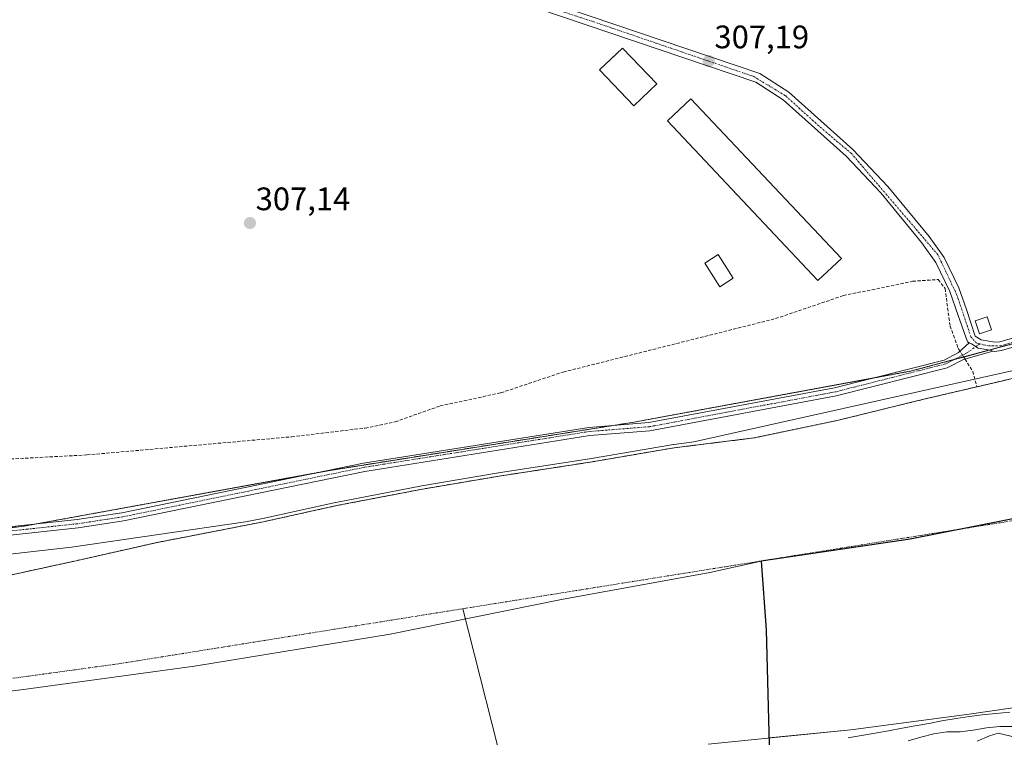
# Model space of a CAD drawing. Units: metres. Extents: x 577183 to 580625, y 4689533 to 4691885.
# Drawn here: x 578386 to 578689, y 4690036 to 4690257 of the extents above; entities that cross this region are included whole.
import ezdxf
from ezdxf.enums import TextEntityAlignment as Align

# ---------------------------------------------------------------- set-up
doc = ezdxf.new("R2010")
doc.units = ezdxf.units.M
doc.header["$MEASUREMENT"] = 0
for name, pattern in [('TRAZO_Y_PUNTO', [1, 0.5, -0.25, 0, -0.25]), ('TRAZOS', [0.75, 0.5, -0.25]), ('TRAZOSX2', [1.5, 1, -0.5])]:
    doc.linetypes.add(name, pattern=pattern)
for name, color, linetype, lineweight in [('Arbolado forestal', 92, 'TRAZOS', 0), ('Arbolado forestal CxS', 92, 'Continuous', 0), ('Camino', 19, 'Continuous', 0), ('Camino Cxs', 19, 'Continuous', 0), ('Camino eje', 39, 'TRAZO_Y_PUNTO', 13), ('Carátula', 7, 'Continuous', 5), ('Comarca', 2, 'Continuous', 13), ('Comarca CxS', 133, 'Continuous', 0), ('Comunidad autónoma', 142, 'Continuous', 30), ('Comunidad Autónoma CxS', 142, 'Continuous', 0), ('Corriente artificial lineal', 5, 'TRAZOSX2', 13), ('Corriente artificial lineal oculto', 135, 'TRAZO_Y_PUNTO', 13), ('Corriente natural Cxs', 5, 'Continuous', 13), ('Corriente natural eje', 5, 'TRAZO_Y_PUNTO', 0), ('Corriente natural lineal', 142, 'Continuous', 13), ('Corriente natural superficial', 5, 'Continuous', 13), ('Cultivos leñosos', 92, 'Continuous', 0), ('Cultivos leñosos CxS', 92, 'Continuous', 0), ('Curva de nivel normal', 36, 'Continuous', 0), ('Edificación', 1, 'Continuous', 13), ('Edificación Cxs', 1, 'Continuous', 13), ('Edificación ligera', 1, 'Continuous', 0), ('Edificación ligera Cxs', 1, 'Continuous', 0), ('Municipio', 9, 'Continuous', 13), ('Municipio CxS', 142, 'Continuous', 0), ('Pastizal CxS', 92, 'Continuous', 0), ('Pista pavimentada', 135, 'Continuous', 13), ('Pista pavimentada Cxs', 135, 'Continuous', 0), ('Pista pavimentada eje', 135, 'TRAZO_Y_PUNTO', 0), ('Provincia', 19, 'Continuous', 0), ('Provincia CxS', 1, 'Continuous', 0), ('Punto de cota en terreno', 7, 'Continuous', 0), ('Rótulo de punto de cota en terreno', 19, 'Continuous', 0), ('Suelo desnudo', 252, 'Continuous', 0), ('Suelo desnudo CxS', 43, 'Continuous', 0)]:
    doc.layers.add(name, color=color, linetype=linetype, lineweight=lineweight)
doc.styles.add('Arial', font='txt', dxfattribs={"height": 0.2})

# ---------------------------------------------------------------- blocks, each defined once
blk = doc.blocks.new('*U162')
at = {"layer": 'Cultivos leñosos CxS', "color": 92, "linetype": 'Continuous', "lineweight": 0}
blk.add_polyline3d([(579205.06, 4690326.45, 307.37), (579119.59, 4690283.91, 308.26), (579031.84, 4690258.48, 307.87), (578864.07, 4690203.34, 305.88), (578660.71, 4690148.7, 308.4), (578574.66, 4690132.84, 307.29), (578481.6, 4690118.09, 307.89), (578386.69, 4690100.77, 307.56), (578313.17, 4690093.44, 308.29)], dxfattribs=at)
blk = doc.blocks.new('*U163')
at = {"layer": 'Suelo desnudo CxS', "color": 43, "linetype": 'Continuous', "lineweight": 0}
for points in [[(578378.83, 4690084.88, 304.8), (578403.39, 4690090.23, 305.51), (578427.93, 4690095.78, 305.54), (578461.08, 4690102.24, 305.74), (578483.55, 4690107.21, 305.95), (578510.03, 4690112.29, 305.19), (578533.64, 4690116.29, 305.51), (578562.3, 4690120.7, 306.16), (578587.57, 4690125.04, 306.84), (578612.1, 4690128.06, 305.36), (578638.13, 4690133.53, 305.47), (578664.92, 4690140.11, 305.96), (578688.41, 4690145.59, 305.48), (578707.3, 4690150.27, 304.93)], [(578722.97, 4690049.47, 304.84), (578678.39, 4690042.94, 305.98), (578641.94, 4690038.13, 305.52), (578616.76, 4690035.64, 305.43)]]:
    blk.add_polyline3d(points, dxfattribs=at)
blk = doc.blocks.new('*U175')
at = {"layer": 'Curva de nivel normal', "color": 36, "linetype": 'Continuous', "lineweight": 0}
blk.add_polyline3d([(578331.48, 4690086.4, 305), (578402.04, 4690094.46, 305), (578455.53, 4690102.18, 305), (578460.88, 4690103.22, 305), (578483.33, 4690108.19, 305), (578483.36, 4690108.19, 305), (578509.84, 4690113.27, 305), (578509.86, 4690113.28, 305), (578533.47, 4690117.28, 305), (578533.49, 4690117.28, 305), (578562.14, 4690121.69, 305), (578587.4, 4690126.03, 305), (578587.44, 4690126.03, 305), (578587.45, 4690126.03, 305), (578592.19, 4690126.62, 305), (578593.65, 4690126.9, 305), (578697.05, 4690149.94, 305), (578788.9, 4690173.62, 305), (578843.95, 4690189.41, 305), (578890.37, 4690203.73, 305), (578980.02, 4690234.21, 305), (579039.61, 4690256.61, 305), (579089.51, 4690276.7, 305), (579182.47, 4690317.21, 305)], dxfattribs=at)
blk = doc.blocks.new('5PATER')
at = {"layer": 'Carátula', "linetype": 'Continuous', "lineweight": 5}
h = blk.add_hatch(color=250, dxfattribs=at)
edge = h.paths.add_edge_path()
edge.add_ellipse((0, 0.01), major_axis=(-1.33, -1.34), ratio=0.999422, start_angle=0, end_angle=360)

msp = doc.modelspace()

# ---------------------------------------------------------------- linework, layer by layer
at = {"layer": 'Arbolado forestal', "color": 92, "linetype": 'TRAZOS', "lineweight": 0}
for points in [[(578351.58, 4690097.27, 307.42), (578386.69, 4690100.77, 307.56), (578390.66, 4690101.49, 307.57), (578479.02, 4690117.62, 307.85), (578481.6, 4690118.09, 307.89), (578568.84, 4690131.92, 307.49), (578574.66, 4690132.84, 307.29), (578648.85, 4690146.51, 307.64), (578660.71, 4690148.7, 308.4), (578673.78, 4690152.21, 308.17), (578676.73, 4690153, 308.3), (578684.56, 4690155.11, 308.24), (578726.13, 4690166.28, 307.97), (578864.07, 4690203.34, 305.88), (578988.23, 4690244.15, 308.1), (579011.39, 4690251.76, 307.69), (579026.51, 4690256.73, 307.78), (579031.84, 4690258.48, 307.87), (579114.55, 4690282.45, 308.23), (579117.19, 4690283.22, 308.29), (579117.47, 4690283.3, 308.29), (579119.59, 4690283.91, 308.26), (579121.97, 4690285.1, 308.12), (579205.05, 4690326.45, 307.37)], [(578707.3, 4690150.27, 304.93), (578688.41, 4690145.59, 305.48), (578680.78, 4690143.81, 304.82), (578664.92, 4690140.11, 305.96), (578638.13, 4690133.53, 305.47), (578612.1, 4690128.06, 305.36), (578587.57, 4690125.04, 306.84), (578562.3, 4690120.7, 306.16), (578533.64, 4690116.29, 305.51), (578510.03, 4690112.29, 305.19), (578483.55, 4690107.21, 305.95), (578461.08, 4690102.24, 305.74), (578427.93, 4690095.78, 305.54), (578403.39, 4690090.23, 305.51), (578378.83, 4690084.88, 304.8)]]:
    msp.add_polyline3d(points, dxfattribs=at)
at = {"layer": 'Arbolado forestal CxS', "color": 92, "linetype": 'Continuous', "lineweight": 0}
for points in [[(578313.17, 4690093.44, 308.29), (578386.69, 4690100.77, 307.56), (578481.6, 4690118.09, 307.89), (578574.66, 4690132.84, 307.29), (578660.71, 4690148.7, 308.4), (578864.07, 4690203.34, 305.88), (579031.84, 4690258.48, 307.87), (579119.59, 4690283.91, 308.26), (579205.06, 4690326.45, 307.37)], [(578707.3, 4690150.27, 304.93), (578688.41, 4690145.59, 305.48), (578664.92, 4690140.11, 305.96), (578638.13, 4690133.53, 305.47), (578612.1, 4690128.06, 305.36), (578587.57, 4690125.04, 306.84), (578562.3, 4690120.7, 306.16), (578533.64, 4690116.29, 305.51), (578510.03, 4690112.29, 305.19), (578483.55, 4690107.21, 305.95), (578461.08, 4690102.24, 305.74), (578427.93, 4690095.78, 305.54), (578403.39, 4690090.23, 305.51), (578378.83, 4690084.88, 304.8)]]:
    msp.add_polyline3d(points, dxfattribs=at)
at = {"layer": 'Camino', "color": 19, "linetype": 'Continuous', "lineweight": 0}
for points in [[(578280.29, 4690092.88, 308.16), (578341.96, 4690096.23, 307.61), (578403.69, 4690102.9, 307.74), (578417.53, 4690105.01, 307.83), (578491.88, 4690120.26, 307.79), (578561.27, 4690131.31, 307.62), (578579.79, 4690132.79, 307.48), (578636.95, 4690143.49, 308.07), (578670.75, 4690152.07, 308.12), (578675.16, 4690154.34, 308.24), (578678.37, 4690157.36, 308.07)], [(578678.37, 4690157.36, 308.07), (578679.12, 4690157.01, 308.11), (578681.17, 4690155.68, 308.25), (578684.87, 4690155.06, 308.24), (578685.69, 4690154.84, 308.23)], [(578685.69, 4690154.84, 308.23), (578676.64, 4690152.26, 308.15), (578671.65, 4690149.69, 308.18), (578637.49, 4690141.02, 307.76), (578580.12, 4690130.27, 307.77), (578561.57, 4690128.79, 308.38), (578492.34, 4690117.77, 308.14), (578417.98, 4690102.51, 307.92), (578404.01, 4690100.38, 307.77), (578342.17, 4690093.7, 308.12)]]:
    msp.add_polyline3d(points, dxfattribs=at)
at = {"layer": 'Camino Cxs', "color": 19, "linetype": 'Continuous', "lineweight": 0}
msp.add_polyline3d([(578341.96, 4690096.23, 307.61), (578403.69, 4690102.9, 307.74), (578417.53, 4690105.01, 307.83), (578491.88, 4690120.26, 307.79), (578561.27, 4690131.31, 307.62), (578579.79, 4690132.79, 307.48), (578636.95, 4690143.49, 308.07), (578670.75, 4690152.07, 308.12), (578675.16, 4690154.34, 308.24), (578678.37, 4690157.36, 308.07), (578679.12, 4690157.01, 308.11), (578681.17, 4690155.68, 308.25), (578684.87, 4690155.06, 308.24), (578685.69, 4690154.84, 308.23), (578676.64, 4690152.26, 308.15), (578671.65, 4690149.69, 308.18), (578637.49, 4690141.02, 307.76), (578580.12, 4690130.27, 307.77), (578561.57, 4690128.79, 308.38), (578492.34, 4690117.77, 308.14), (578417.98, 4690102.51, 307.92), (578404.01, 4690100.38, 307.77), (578342.17, 4690093.7, 308.12)], dxfattribs=at)
at = {"layer": 'Camino eje', "color": 39, "linetype": 'TRAZO_Y_PUNTO', "lineweight": 13}
msp.add_polyline3d([(578681.72, 4690157.02, 308.15), (578677.6, 4690154.19, 308.34), (578673.41, 4690152.02, 308.16), (578671.2, 4690150.88, 308.18), (578637.22, 4690142.26, 307.93), (578608.64, 4690136.91, 308.07), (578579.96, 4690131.53, 307.63), (578561.42, 4690130.05, 308), (578526.73, 4690124.53, 308.09), (578492.11, 4690119.02, 308.11), (578454.94, 4690111.39, 307.75), (578417.76, 4690103.76, 308.11), (578403.85, 4690101.64, 307.75), (578342.07, 4690094.97, 307.87), (578279.73, 4690091.58, 308.01)], dxfattribs=at)
at = {"layer": 'Comarca', "color": 2, "linetype": 'Continuous', "lineweight": 13}
for points in [[(579227.66, 4690243.96, 305.14), (579151.45, 4690224.7, 304.87), (579083.63, 4690205.76, 305.46), (579008.96, 4690184.99, 305.13), (578935.16, 4690166.5, 305.29), (578860.7, 4690146.87, 304.94), (578858.71, 4690146.35, 304.93), (578792.29, 4690128.06, 304.77), (578728.67, 4690110.44, 304.85), (578660.3, 4690096.84, 305.05), (578614.4, 4690090.06, 304.96)], [(578614.4, 4690090.06, 304.96), (578615.86, 4690069, 304.76), (578617.41, 4690009.73, 318.52)]]:
    msp.add_polyline3d(points, dxfattribs=at)
at = {"layer": 'Comarca CxS', "color": 133, "linetype": 'Continuous', "lineweight": 0}
for points in [[(579227.66, 4690243.96, 305.14), (579151.45, 4690224.7, 304.87), (579083.63, 4690205.76, 305.46), (579008.96, 4690184.99, 305.13), (578935.16, 4690166.5, 305.29), (578860.7, 4690146.87, 304.94), (578858.71, 4690146.35, 304.93), (578792.29, 4690128.06, 304.77), (578728.67, 4690110.44, 304.85), (578660.3, 4690096.84, 305.05), (578614.4, 4690090.06, 304.96), (578615.86, 4690069, 304.76), (578617.41, 4690009.73, 318.52)], [(579227.66, 4690243.96, 305.14), (579151.45, 4690224.7, 304.87), (579083.63, 4690205.76, 305.46), (579008.96, 4690184.98, 305.13), (578935.16, 4690166.5, 305.29), (578860.7, 4690146.87, 304.94), (578858.71, 4690146.35, 304.93), (578792.29, 4690128.06, 304.77), (578728.67, 4690110.44, 304.85), (578660.3, 4690096.84, 305.05), (578614.4, 4690090.06, 304.96), (578615.86, 4690069, 304.76), (578617.41, 4690009.73, 318.52)]]:
    msp.add_polyline3d(points, dxfattribs=at)
at = {"layer": 'Comunidad autónoma', "color": 142, "linetype": 'Continuous', "lineweight": 30}
for points in [[(579227.66, 4690243.96, 305.14), (579151.45, 4690224.7, 304.87), (579083.63, 4690205.76, 305.46), (579008.96, 4690184.99, 305.13), (578935.16, 4690166.5, 305.29), (578860.7, 4690146.87, 304.94), (578858.71, 4690146.35, 304.93), (578792.29, 4690128.06, 304.77), (578728.67, 4690110.44, 304.85), (578660.3, 4690096.84, 305.05), (578614.4, 4690090.06, 304.96)], [(578614.4, 4690090.06, 304.96), (578615.86, 4690069, 304.76), (578617.41, 4690009.73, 318.52)]]:
    msp.add_polyline3d(points, dxfattribs=at)
at = {"layer": 'Comunidad Autónoma CxS', "color": 142, "linetype": 'Continuous', "lineweight": 0}
msp.add_polyline3d([(579227.66, 4690243.96, 305.14), (579151.45, 4690224.7, 304.87), (579083.63, 4690205.76, 305.46), (579008.96, 4690184.99, 305.13), (578935.16, 4690166.5, 305.29), (578860.7, 4690146.87, 304.94), (578858.71, 4690146.35, 304.93), (578792.29, 4690128.06, 304.77), (578728.67, 4690110.44, 304.85), (578660.3, 4690096.84, 305.05), (578614.4, 4690090.06, 304.96), (578615.86, 4690069, 304.76), (578617.41, 4690009.73, 318.52)], dxfattribs=at)
msp.add_polyline3d([(579227.66, 4690243.96, 305.14), (579151.45, 4690224.7, 304.87), (579083.63, 4690205.76, 305.46), (579008.96, 4690184.99, 305.13), (578935.16, 4690166.5, 305.29), (578860.7, 4690146.87, 304.94), (578858.71, 4690146.35, 304.93), (578792.29, 4690128.06, 304.77), (578728.67, 4690110.44, 304.85), (578660.3, 4690096.84, 305.05), (578614.4, 4690090.06, 304.96), (578615.86, 4690069, 304.76), (578617.41, 4690009.73, 318.52)], dxfattribs=at)
at = {"layer": 'Corriente artificial lineal', "color": 5, "linetype": 'TRAZOSX2', "lineweight": 13}
for points in [[(578348.83, 4690119.76, 307.53), (578406.74, 4690122.84, 307.46), (578469.82, 4690128.42, 307.35), (578492.46, 4690131.12, 306.99), (578501.7, 4690133.02, 307.26), (578515.5, 4690137.94, 307.16), (578534.23, 4690141.97, 307.07), (578553.41, 4690148.37, 307.07), (578618.79, 4690164.82, 306.98), (578639.66, 4690171.91, 306.97), (578661, 4690176.33, 306.9), (578668.86, 4690176.86, 306.99), (578670.99, 4690174.06, 307.05), (578672.54, 4690162.54, 307.07), (578675.06, 4690155.63, 308.08), (578675.61, 4690154.77, 308.22)], [(578677.12, 4690152.4, 308.16), (578679.55, 4690148.58, 306.94), (578680.78, 4690143.81, 304.82)]]:
    msp.add_polyline3d(points, dxfattribs=at)
at = {"layer": 'Corriente artificial lineal oculto', "color": 135, "linetype": 'TRAZO_Y_PUNTO', "lineweight": 13}
msp.add_polyline3d([(578675.61, 4690154.77, 308.22), (578677.12, 4690152.4, 308.16)], dxfattribs=at)
at = {"layer": 'Corriente natural Cxs', "color": 5, "linetype": 'Continuous', "lineweight": 13}
for points in [[(579189.3, 4690186.6, 305.27), (579172.81, 4690182.13, 305.21), (579156.32, 4690177.65, 305.24), (579117.32, 4690167.55, 305.69), (579083.99, 4690155.36, 305.62), (579049.83, 4690140.35, 305.34), (579015.55, 4690129.57, 305.51), (578992.82, 4690122.46, 304.81), (578959.6, 4690114.3, 305), (578933.71, 4690104.4, 304.91), (578903.48, 4690090.56, 306.24), (578867.19, 4690078.34, 305.31), (578833.09, 4690070.54, 306.6), (578800.53, 4690064.55, 307.83), (578759.57, 4690057.89, 305.27), (578722.97, 4690049.47, 304.84), (578678.39, 4690042.94, 305.98), (578641.94, 4690038.13, 305.52), (578598.03, 4690033.78, 305.73)], [(578378.83, 4690084.88, 304.8), (578403.39, 4690090.23, 305.51), (578427.93, 4690095.78, 305.54), (578461.08, 4690102.24, 305.74), (578483.55, 4690107.21, 305.95), (578510.03, 4690112.29, 305.19), (578533.64, 4690116.29, 305.51), (578562.3, 4690120.7, 306.16), (578587.57, 4690125.04, 306.84), (578612.1, 4690128.06, 305.36), (578638.13, 4690133.53, 305.47), (578664.92, 4690140.11, 305.96), (578688.41, 4690145.59, 305.48), (578707.3, 4690150.27, 304.93)]]:
    msp.add_polyline3d(points, dxfattribs=at)
at = {"layer": 'Corriente natural eje', "color": 5, "linetype": 'TRAZO_Y_PUNTO', "lineweight": 0}
for points in [[(578522.47, 4690075.46, 304.99), (578828.8, 4690124.5, 304.69), (579084.23, 4690210.87, 305.54), (579260.08, 4690269.47, 305.27), (579508.98, 4690306.93, 304.89), (579623.07, 4690316.47, 304.58), (579701.94, 4690321.21, 305.32), (579784.05, 4690344.37, 305.42), (579831.28, 4690356.63, 305.13), (579890.87, 4690355.95, 305.04), (579948.28, 4690370.93, 305.67), (579980.97, 4690392.05, 304.94), (580021.85, 4690437.69, 304.81), (580038.85, 4690464.81, 304.89), (580039, 4690465.05, 304.87)], [(578061.55, 4690038.56, 306.03), (578194.61, 4690028.02, 305.32), (578416.57, 4690058.51, 304.88), (578522.47, 4690075.46, 304.99)]]:
    msp.add_polyline3d(points, dxfattribs=at)
at = {"layer": 'Corriente natural lineal', "color": 142, "linetype": 'Continuous', "lineweight": 13}
msp.add_polyline3d([(578559.41, 4689995.78, 306.24), (578549.98, 4690002.85, 305.24), (578539.23, 4690014.8, 305.01), (578536.76, 4690019.17, 304.98), (578522.47, 4690075.46, 304.99)], dxfattribs=at)
at = {"layer": 'Corriente natural superficial', "color": 5, "linetype": 'Continuous', "lineweight": 13}
for points in [[(579189.3, 4690186.6, 305.27), (579172.81, 4690182.13, 305.21), (579156.32, 4690177.65, 305.24), (579117.32, 4690167.55, 305.69), (579083.99, 4690155.36, 305.62), (579049.83, 4690140.35, 305.34), (579015.55, 4690129.57, 305.51), (578992.82, 4690122.46, 304.81), (578959.6, 4690114.3, 305), (578933.71, 4690104.4, 304.91), (578903.48, 4690090.56, 306.24), (578867.19, 4690078.34, 305.31), (578833.09, 4690070.54, 306.6), (578800.53, 4690064.55, 307.83), (578759.57, 4690057.89, 305.27), (578722.97, 4690049.47, 304.84), (578678.39, 4690042.94, 305.98), (578641.94, 4690038.13, 305.52), (578598.03, 4690033.78, 305.73)], [(578378.83, 4690084.88, 304.8), (578403.39, 4690090.23, 305.51), (578427.93, 4690095.78, 305.54), (578461.08, 4690102.24, 305.74), (578483.55, 4690107.21, 305.95), (578510.03, 4690112.29, 305.19), (578533.64, 4690116.29, 305.51), (578562.3, 4690120.7, 306.16), (578587.57, 4690125.04, 306.84), (578612.1, 4690128.06, 305.36), (578638.13, 4690133.53, 305.47), (578664.92, 4690140.11, 305.96), (578688.41, 4690145.59, 305.48), (578707.3, 4690150.27, 304.93)]]:
    msp.add_polyline3d(points, dxfattribs=at)
at = {"layer": 'Cultivos leñosos', "color": 92, "linetype": 'Continuous', "lineweight": 0}
msp.add_polyline3d([(578351.58, 4690097.27, 307.42), (578386.69, 4690100.77, 307.56), (578390.66, 4690101.49, 307.57), (578479.02, 4690117.62, 307.85), (578481.6, 4690118.09, 307.89), (578568.84, 4690131.92, 307.49), (578574.66, 4690132.84, 307.29), (578648.85, 4690146.51, 307.64), (578660.71, 4690148.7, 308.4), (578673.78, 4690152.21, 308.17), (578676.73, 4690153, 308.3), (578684.56, 4690155.11, 308.24), (578726.13, 4690166.28, 307.97), (578864.07, 4690203.34, 305.88), (578988.23, 4690244.15, 308.1), (579011.39, 4690251.76, 307.69), (579026.51, 4690256.73, 307.78), (579031.84, 4690258.48, 307.87), (579114.55, 4690282.45, 308.23), (579117.19, 4690283.22, 308.29), (579117.47, 4690283.3, 308.29), (579119.59, 4690283.91, 308.26), (579121.97, 4690285.1, 308.12), (579205.05, 4690326.45, 307.37)], dxfattribs=at)
at = {"layer": 'Curva de nivel normal', "color": 36, "linetype": 'Continuous', "lineweight": 0}
for points in [[(578690.96, 4690043.62, 305), (578686.67, 4690043.23, 305), (578682.38, 4690042.78, 305), (578678.4, 4690042.25, 305), (578674.37, 4690041.67, 305), (578670.04, 4690040.97, 305), (578666.02, 4690040.14, 305), (578661.8, 4690039.4, 305), (578657.77, 4690038.71, 305), (578653.55, 4690037.87, 305), (578649.48, 4690037.14, 305), (578645.3, 4690036.4, 305), (578641.12, 4690035.71, 305)], [(578691.92, 4690039.16, 310), (578687.91, 4690039.18, 310), (578683.72, 4690038.74, 310), (578679.7, 4690038.01, 310), (578675.61, 4690037.52, 310), (578671.5, 4690037.49, 310), (578667.52, 4690036.91, 310), (578663.51, 4690035.92, 310), (578659.6, 4690034.8, 310)], [(578694.98, 4690034.59, 315), (578691.2, 4690036.18, 315), (578687.3, 4690037.1, 315), (578684.73, 4690036.33, 315), (578680.85, 4690034.71, 315)]]:
    msp.add_polyline3d(points, dxfattribs=at)
at = {"layer": 'Edificación', "color": 1, "linetype": 'Continuous', "lineweight": 13}
msp.add_polyline3d([(578605.76, 4690177.29, 310.05), (578601.66, 4690174.65, 310.23), (578596.99, 4690181.93, 311.06), (578601.09, 4690184.56, 310.55), (578605.76, 4690177.29, 310.05)], dxfattribs=at)
at = {"layer": 'Edificación Cxs', "color": 1, "linetype": 'Continuous', "lineweight": 13}
msp.add_polyline3d([(578605.76, 4690177.29, 310.05), (578601.66, 4690174.65, 310.23), (578596.99, 4690181.93, 311.06), (578601.09, 4690184.56, 310.55), (578605.76, 4690177.29, 310.05)], close=True, dxfattribs=at)
at = {"layer": 'Edificación ligera', "color": 1, "linetype": 'Continuous', "lineweight": 0}
for points in [[(578582.19, 4690237.14, 307.46), (578575.11, 4690230.4, 308.43), (578564.6, 4690241.43, 307.82), (578571.67, 4690248.18, 308.51), (578582.19, 4690237.14, 307.46)], [(578639.06, 4690183.3, 308.55), (578631.86, 4690176.52, 309.33), (578585.5, 4690225.72, 308.64), (578592.7, 4690232.5, 307.12), (578639.06, 4690183.3, 308.55)], [(578685.31, 4690161.36, 309.38), (578681.6, 4690160.16, 309.44), (578680.3, 4690164.19, 309.81), (578684.01, 4690165.38, 309.62), (578685.31, 4690161.36, 309.38)]]:
    msp.add_polyline3d(points, dxfattribs=at)
at = {"layer": 'Edificación ligera Cxs', "color": 1, "linetype": 'Continuous', "lineweight": 0}
for points in [[(578582.19, 4690237.14, 307.46), (578575.11, 4690230.4, 308.43), (578564.6, 4690241.43, 307.82), (578571.67, 4690248.18, 308.51), (578582.19, 4690237.14, 307.46)], [(578639.06, 4690183.3, 308.55), (578631.86, 4690176.52, 309.33), (578585.5, 4690225.72, 308.64), (578592.7, 4690232.5, 307.12), (578639.06, 4690183.3, 308.55)], [(578685.31, 4690161.36, 309.38), (578681.6, 4690160.16, 309.44), (578680.3, 4690164.19, 309.81), (578684.01, 4690165.38, 309.62), (578685.31, 4690161.36, 309.38)]]:
    msp.add_polyline3d(points, close=True, dxfattribs=at)
at = {"layer": 'Municipio', "color": 9, "linetype": 'Continuous', "lineweight": 13}
for points in [[(579227.66, 4690243.96, 305.14), (579151.45, 4690224.7, 304.87), (579083.63, 4690205.76, 305.46), (579008.96, 4690184.99, 305.13), (578935.16, 4690166.5, 305.29), (578860.7, 4690146.87, 304.94), (578858.71, 4690146.35, 304.93), (578792.29, 4690128.06, 304.77), (578728.67, 4690110.44, 304.85), (578660.3, 4690096.84, 305.05), (578614.4, 4690090.06, 304.96)], [(578232.97, 4690036.07, 305.68), (578284.49, 4690040.23, 304.69), (578334.36, 4690044.12, 304.64), (578387.26, 4690050.58, 304.55), (578439.9, 4690057.81, 304.96), (578500.16, 4690067.64, 304.94), (578552.89, 4690078.3, 305.29), (578598.52, 4690086.6, 305.05), (578614.4, 4690090.06, 304.96)], [(578232.97, 4690036.07, 305.68), (578284.49, 4690040.23, 304.69), (578334.36, 4690044.12, 304.64), (578387.26, 4690050.58, 304.55), (578439.9, 4690057.81, 304.96), (578500.16, 4690067.64, 304.94), (578552.89, 4690078.3, 305.29), (578598.52, 4690086.6, 305.05), (578614.4, 4690090.06, 304.96)], [(578614.4, 4690090.06, 304.96), (578615.86, 4690069, 304.76), (578617.41, 4690009.73, 318.52)]]:
    msp.add_polyline3d(points, dxfattribs=at)
at = {"layer": 'Municipio CxS', "color": 142, "linetype": 'Continuous', "lineweight": 0}
for points in [[(579227.66, 4690243.96, 305.14), (579151.45, 4690224.7, 304.87), (579083.63, 4690205.76, 305.46), (579008.96, 4690184.99, 305.13), (578935.16, 4690166.5, 305.29), (578860.7, 4690146.87, 304.94), (578858.71, 4690146.35, 304.93), (578792.29, 4690128.06, 304.77), (578728.67, 4690110.44, 304.85), (578660.3, 4690096.84, 305.05), (578614.4, 4690090.06, 304.96), (578598.52, 4690086.6, 305.05), (578552.89, 4690078.3, 305.29), (578500.16, 4690067.64, 304.94), (578439.9, 4690057.81, 304.96), (578387.26, 4690050.58, 304.55), (578334.36, 4690044.12, 304.64)], [(579227.66, 4690243.96, 305.14), (579151.45, 4690224.7, 304.87), (579083.63, 4690205.76, 305.46), (579008.96, 4690184.99, 305.13), (578935.16, 4690166.5, 305.29), (578860.7, 4690146.87, 304.94), (578858.71, 4690146.35, 304.93), (578792.29, 4690128.06, 304.77), (578728.67, 4690110.44, 304.85), (578660.3, 4690096.84, 305.05), (578614.4, 4690090.06, 304.96), (578598.52, 4690086.6, 305.05), (578552.89, 4690078.3, 305.29), (578500.16, 4690067.64, 304.94), (578439.9, 4690057.81, 304.96), (578387.26, 4690050.58, 304.55), (578334.36, 4690044.12, 304.64)], [(578334.36, 4690044.12, 304.64), (578387.26, 4690050.58, 304.55), (578439.9, 4690057.81, 304.96), (578500.16, 4690067.64, 304.94), (578552.89, 4690078.3, 305.29), (578598.52, 4690086.6, 305.05), (578614.4, 4690090.06, 304.96), (578614.4, 4690090.06, 304.96), (578615.86, 4690069, 304.76), (578617.41, 4690009.73, 318.52)], [(578334.36, 4690044.12, 304.64), (578387.26, 4690050.58, 304.55), (578439.9, 4690057.81, 304.96), (578500.16, 4690067.64, 304.94), (578552.89, 4690078.3, 305.29), (578598.52, 4690086.6, 305.05), (578614.4, 4690090.06, 304.96), (578614.4, 4690090.06, 304.96), (578615.86, 4690069, 304.76), (578617.41, 4690009.73, 318.52)]]:
    msp.add_polyline3d(points, dxfattribs=at)
at = {"layer": 'Pastizal CxS', "color": 92, "linetype": 'Continuous', "lineweight": 0}
msp.add_polyline3d([(578616.76, 4690035.64, 305.43), (578641.94, 4690038.13, 305.52), (578678.39, 4690042.94, 305.98), (578722.97, 4690049.47, 304.84)], dxfattribs=at)
msp.add_polyline3d([(578616.76, 4690035.64, 305.43), (578641.94, 4690038.13, 305.52), (578678.39, 4690042.94, 305.98), (578722.97, 4690049.47, 304.84)], dxfattribs=at)
at = {"layer": 'Pista pavimentada', "color": 135, "linetype": 'Continuous', "lineweight": 13}
for points in [[(578678.37, 4690157.36, 308.07), (578677.89, 4690157.66, 308.04), (578675.07, 4690165.78, 307.2), (578672.5, 4690173.13, 306.99), (578668.16, 4690182.12, 306.92), (578663.79, 4690188.32, 306.88), (578651.21, 4690203.54, 307.01), (578640.54, 4690214.84, 307.03), (578621.11, 4690232.19, 307.11), (578612.71, 4690237.61, 307.12), (578538.05, 4690262.99, 307.2), (578500.14, 4690273.74, 307.19), (578485.74, 4690280.92, 307.2), (578481.76, 4690283.9, 307.17), (578466.98, 4690299.24, 307.22), (578463.75, 4690301.38, 307.25), (578458.86, 4690302.83, 307.3), (578434.53, 4690306.62, 307.25), (578413.25, 4690308.3, 307.43), (578357.4, 4690304.24, 307.47)], [(579182.99, 4690308.25, 308.27), (579167.43, 4690301.05, 308.1), (579150.3, 4690293.83, 308.3), (579133.11, 4690286.74, 308.06), (579122.64, 4690282.47, 308.16), (579112.13, 4690278.28, 308.38), (579098.55, 4690273.27, 308.31), (579084.72, 4690269.04, 308.33), (579069.52, 4690264.94, 308.13), (579054.32, 4690260.85, 307.99), (579031.92, 4690255.18, 307.92), (579006.35, 4690249.17, 308.19), (578898.93, 4690219.41, 308.09), (578847.41, 4690203.61, 307.94), (578799.54, 4690190.51, 308.09), (578745.93, 4690173.21, 308.12), (578719.8, 4690164.06, 307.92), (578688.42, 4690154.99, 308.19), (578686.24, 4690154.74, 308.22), (578685.69, 4690154.84, 308.23)], [(578466.99, 4690302.78, 307.21), (578468.89, 4690301.52, 307.15), (578483.72, 4690286.12, 306.94), (578487.3, 4690283.44, 307.12), (578501.21, 4690276.5, 306.91), (578538.93, 4690265.81, 306.95), (578614, 4690240.29, 306.95), (578622.9, 4690234.54, 306.98), (578642.6, 4690216.96, 306.81), (578653.42, 4690205.49, 306.72), (578666.14, 4690190.12, 306.73), (578670.72, 4690183.62, 306.69), (578675.23, 4690174.26, 306.7), (578677.55, 4690167.64, 307.08), (578680.31, 4690159.4, 307.83), (578682.16, 4690158.29, 308.06), (578686.28, 4690157.53, 308.19), (578687.89, 4690157.7, 308.22), (578718.96, 4690166.69, 307.97)], [(578678.37, 4690157.36, 308.07), (578679.12, 4690157.01, 308.11), (578681.17, 4690155.68, 308.25), (578684.87, 4690155.06, 308.24), (578685.69, 4690154.84, 308.23)]]:
    msp.add_polyline3d(points, dxfattribs=at)
at = {"layer": 'Pista pavimentada Cxs', "color": 135, "linetype": 'Continuous', "lineweight": 0}
for points in [[(578538.93, 4690265.81, 306.95), (578614, 4690240.29, 306.95), (578622.9, 4690234.54, 306.98), (578642.6, 4690216.96, 306.81), (578653.42, 4690205.49, 306.72), (578666.14, 4690190.12, 306.73), (578670.72, 4690183.62, 306.69), (578675.23, 4690174.26, 306.7), (578677.55, 4690167.64, 307.08), (578680.31, 4690159.4, 307.83), (578682.16, 4690158.29, 308.06), (578686.28, 4690157.53, 308.19), (578687.89, 4690157.7, 308.22), (578718.96, 4690166.69, 307.97)], [(578719.8, 4690164.06, 307.92), (578688.42, 4690154.99, 308.19), (578686.24, 4690154.74, 308.22), (578685.69, 4690154.84, 308.23), (578684.87, 4690155.06, 308.24), (578681.17, 4690155.68, 308.25), (578679.12, 4690157.01, 308.11), (578678.37, 4690157.36, 308.07), (578677.89, 4690157.66, 308.04), (578675.07, 4690165.78, 307.2), (578672.5, 4690173.13, 306.99), (578668.16, 4690182.12, 306.92), (578663.79, 4690188.32, 306.88), (578651.21, 4690203.54, 307.01), (578640.54, 4690214.84, 307.03), (578621.11, 4690232.19, 307.11), (578612.71, 4690237.61, 307.12), (578538.05, 4690262.99, 307.2)]]:
    msp.add_polyline3d(points, dxfattribs=at)
at = {"layer": 'Pista pavimentada eje', "color": 135, "linetype": 'TRAZO_Y_PUNTO', "lineweight": 0}
for points in [[(578681.72, 4690157.02, 308.15), (578680.69, 4690157.25, 308.11), (578678.97, 4690159.17, 307.87), (578674.64, 4690172.09, 306.87), (578668.8, 4690184.49, 306.81), (578642.18, 4690215.65, 306.92), (578632.1, 4690224.22, 307.03), (578621.82, 4690233.5, 307.12), (578612.09, 4690239.4, 307.06), (578562.79, 4690256.25, 307.06), (578530.88, 4690266.69, 306.92), (578500.44, 4690275.26, 307.06), (578490.76, 4690279.8, 307.1), (578483.7, 4690284.33, 307.12), (578478.66, 4690289.58, 306.99), (578465.35, 4690302.79, 307.25)], [(579117.73, 4690282.21, 308.29), (579098.65, 4690274.45, 308.19), (579085.04, 4690270.51, 308.17), (579024.97, 4690255.22, 307.99), (578990.49, 4690246.44, 307.93), (578890.55, 4690218.05, 308.12), (578803.6, 4690192.98, 308.37), (578716.07, 4690164.62, 308.19), (578688.25, 4690156.45, 308.21), (578684.31, 4690156.45, 308.2), (578681.72, 4690157.02, 308.15)]]:
    msp.add_polyline3d(points, dxfattribs=at)
at = {"layer": 'Provincia', "color": 19, "linetype": 'Continuous', "lineweight": 0}
for points in [[(579227.66, 4690243.96, 305.14), (579151.45, 4690224.7, 304.87), (579083.63, 4690205.76, 305.46), (579008.96, 4690184.99, 305.13), (578935.16, 4690166.5, 305.29), (578860.7, 4690146.87, 304.94), (578858.71, 4690146.35, 304.93), (578792.29, 4690128.06, 304.77), (578728.67, 4690110.44, 304.85), (578660.3, 4690096.84, 305.05), (578614.4, 4690090.06, 304.96)], [(578614.4, 4690090.06, 304.96), (578615.86, 4690069, 304.76), (578617.41, 4690009.73, 318.52)]]:
    msp.add_polyline3d(points, dxfattribs=at)
at = {"layer": 'Provincia CxS', "color": 1, "linetype": 'Continuous', "lineweight": 0}
msp.add_polyline3d([(579227.66, 4690243.96, 305.14), (579151.45, 4690224.7, 304.87), (579083.63, 4690205.76, 305.46), (579008.96, 4690184.99, 305.13), (578935.16, 4690166.5, 305.29), (578860.7, 4690146.87, 304.94), (578858.71, 4690146.35, 304.93), (578792.29, 4690128.06, 304.77), (578728.67, 4690110.44, 304.85), (578660.3, 4690096.84, 305.05), (578614.4, 4690090.06, 304.96), (578615.86, 4690069, 304.76), (578617.41, 4690009.73, 318.52)], dxfattribs=at)
msp.add_polyline3d([(579227.66, 4690243.96, 305.14), (579151.45, 4690224.7, 304.87), (579083.63, 4690205.76, 305.46), (579008.96, 4690184.99, 305.13), (578935.16, 4690166.5, 305.29), (578860.7, 4690146.87, 304.94), (578858.71, 4690146.35, 304.93), (578792.29, 4690128.06, 304.77), (578728.67, 4690110.44, 304.85), (578660.3, 4690096.84, 305.05), (578614.4, 4690090.06, 304.96), (578615.86, 4690069, 304.76), (578617.41, 4690009.73, 318.52)], dxfattribs=at)
at = {"layer": 'Suelo desnudo', "color": 252, "linetype": 'Continuous', "lineweight": 0}
for points in [[(578707.3, 4690150.27, 304.93), (578688.41, 4690145.59, 305.48), (578680.78, 4690143.81, 304.82), (578664.92, 4690140.11, 305.96), (578638.13, 4690133.53, 305.47), (578612.1, 4690128.06, 305.36), (578587.57, 4690125.04, 306.84), (578562.3, 4690120.7, 306.16), (578533.64, 4690116.29, 305.51), (578510.03, 4690112.29, 305.19), (578483.55, 4690107.21, 305.95), (578461.08, 4690102.24, 305.74), (578427.93, 4690095.78, 305.54), (578403.39, 4690090.23, 305.51), (578378.83, 4690084.88, 304.8)], [(578616.76, 4690035.64, 305.43), (578641.94, 4690038.13, 305.52), (578678.39, 4690042.94, 305.98), (578722.97, 4690049.47, 304.84)]]:
    msp.add_polyline3d(points, dxfattribs=at)

# ---------------------------------------------------------------- block references
at = {"layer": 'Cultivos leñosos CxS', "color": 92, "linetype": 'Continuous', "lineweight": 0}
msp.add_blockref('*U162', (0, 0), dxfattribs=at)
at = {"layer": 'Curva de nivel normal', "color": 36, "linetype": 'Continuous', "lineweight": 0}
msp.add_blockref('*U175', (0, 0), dxfattribs=at)
at = {"layer": 'Punto de cota en terreno', "linetype": 'Continuous', "lineweight": 0}
for p in [(578598.21, 4690244.15, 307.19), (578456.94, 4690194.27, 307.14)]:
    msp.add_blockref('5PATER', p, dxfattribs=at)
at = {"layer": 'Suelo desnudo CxS', "color": 43, "linetype": 'Continuous', "lineweight": 0}
msp.add_blockref('*U163', (0, 0), dxfattribs=at)

# ---------------------------------------------------------------- texts
at = {"layer": 'Rótulo de punto de cota en terreno', "color": 19, "linetype": 'Continuous', "lineweight": 0, "style": 'Arial'}
for s, p in [('307,19', (578599.97, 4690245.91)), ('307,14', (578458.7, 4690196.03))]:
    msp.add_text(s, height=7, dxfattribs=at).set_placement(p, align=Align.BOTTOM_LEFT)

doc.saveas('drawing.dxf')
